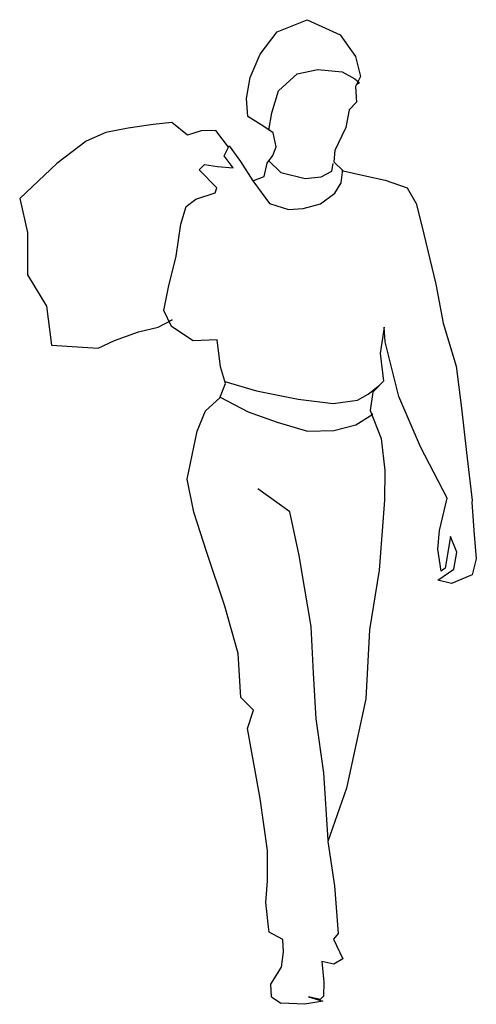
# Model space of a CAD drawing. Units: millimetres. Extents: x 3248 to 4039, y 532 to 2237.
import ezdxf

# ---------------------------------------------------------------- set-up
doc = ezdxf.new("R2010")
doc.units = ezdxf.units.MM
doc.header["$MEASUREMENT"] = 0

msp = doc.modelspace()

# ---------------------------------------------------------------- linework, layer by layer
for p, q in [((3693.8, 2216.1), (3745.7, 2237.3)), ((3745.7, 2237.3), (3802.5, 2211)), ((3664.2, 2177.7), (3693.8, 2216.1)), ((3802.5, 2211), (3829, 2173.6)), ((3646.9, 2137.2), (3664.2, 2177.7)), ((3829, 2173.6), (3838.2, 2138.7)), ((3728.4, 2143.5), (3764.1, 2150.9)), ((3764.1, 2150.9), (3806.1, 2146.7)), ((3640.6, 2100.5), (3646.9, 2137.2)), ((3695.9, 2113.9), (3728.4, 2143.5)), ((3806.1, 2146.7), (3828.3, 2134.7)), ((3828.3, 2134.7), (3836.1, 2127.7)), ((3838.2, 2138.7), (3829.2, 2121.7)), ((3829.2, 2121.7), (3831.2, 2094.4)), ((3836.1, 2127.7), (3830.6, 2124.3)), ((3642.6, 2069.7), (3640.6, 2100.5)), ((3684.2, 2076.2), (3695.9, 2113.9)), ((3818.1, 2080.9), (3812.6, 2050.3)), ((3831.2, 2094.4), (3818.1, 2080.9)), ((3670.5, 2052.1), (3642.6, 2069.7)), ((3679.3, 2046.1), (3684.2, 2076.2)), ((3435.6, 2049.1), (3397, 2042)), ((3478.6, 2055.7), (3435.6, 2049.1)), ((3511.2, 2059), (3478.6, 2055.7)), ((3538.5, 2037.5), (3511.2, 2059)), ((3686.5, 2041.3), (3670.5, 2052.1)), ((3812.6, 2050.3), (3805.7, 2036)), ((3397, 2042), (3362.7, 2027.1)), ((3562, 2044.7), (3538.5, 2037.5)), ((3587.6, 2045.2), (3562, 2044.7)), ((3609.5, 2016.2), (3587.6, 2045.2)), ((3691.9, 2017.1), (3686.5, 2041.3)), ((3805.7, 2036), (3793.2, 2010.5)), ((3362.7, 2027.1), (3311.9, 1988.4)), ((3601.5, 2001.5), (3610.7, 2018.5)), ((3610.7, 2018.5), (3630.3, 1991.9)), ((3686.1, 2002), (3691.9, 2017.1)), ((3617.2, 1980.9), (3601.5, 2001.5)), ((3676.3, 1988.6), (3686.1, 2002)), ((3793.2, 2010.5), (3791.8, 1991.3)), ((3311.9, 1988.4), (3247.6, 1927.4)), ((3558.2, 1977.1), (3567.5, 1986.2)), ((3567.5, 1986.2), (3590.1, 1982.9)), ((3590.1, 1982.9), (3617.2, 1980.9)), ((3630.3, 1991.9), (3651.7, 1958.3)), ((3670.8, 1965.7), (3676.3, 1988.6)), ((3679.4, 1992.9), (3700, 1972.8)), ((3788.2, 1975), (3790.6, 1988.1)), ((3790.6, 1988.1), (3790.6, 1988.1)), ((3791.8, 1991.3), (3807.7, 1975.4)), ((3589.2, 1946.1), (3558.2, 1977.1)), ((3651.7, 1958.3), (3670.8, 1965.7)), ((3700, 1972.8), (3742.3, 1962)), ((3742.3, 1962), (3769.7, 1965.1)), ((3769.7, 1965.1), (3788.2, 1975)), ((3804.6, 1954.8), (3806.8, 1973.3)), ((3806.8, 1973.3), (3807, 1976.2)), ((3807.7, 1975.4), (3843.8, 1967.4)), ((3843.8, 1967.4), (3880.9, 1959.3)), ((3585.9, 1937.6), (3589.2, 1946.1)), ((3651.7, 1958.3), (3680.5, 1918.9)), ((3793.6, 1936.6), (3804.6, 1954.8)), ((3880.9, 1959.3), (3919, 1945.9)), ((3919, 1945.9), (3934.6, 1918.9)), ((3247.6, 1927.4), (3261, 1868.9)), ((3552.9, 1926.1), (3585.9, 1937.6)), ((3768.5, 1918.2), (3793.6, 1936.6)), ((3526.8, 1882.8), (3535.8, 1913.8)), ((3535.8, 1913.8), (3552.9, 1926.1)), ((3680.5, 1918.9), (3713.4, 1908.4)), ((3713.4, 1908.4), (3738.5, 1910.3)), ((3738.5, 1910.3), (3768.5, 1918.2)), ((3934.6, 1918.9), (3944.2, 1880.3)), ((3518.4, 1827.6), (3526.8, 1882.8)), ((3944.2, 1880.3), (3968.7, 1779.1)), ((3261, 1868.9), (3261.2, 1795.1)), ((3505.4, 1773.7), (3518.4, 1827.6)), ((3261.2, 1795.1), (3293.8, 1741.3)), ((3968.7, 1779.1), (3981.4, 1711.6)), ((3497.4, 1733.6), (3505.4, 1773.7)), ((3293.8, 1741.3), (3302.7, 1673.6)), ((3510.3, 1706.1), (3497.4, 1733.6)), ((3487.6, 1704.7), (3511.9, 1717.4)), ((3511.9, 1717.4), (3506, 1714.3)), ((3548.2, 1680.8), (3510.3, 1706.1)), ((3981.4, 1711.6), (4003.9, 1637.2)), ((3411.9, 1681.5), (3453.4, 1696.7)), ((3453.4, 1696.7), (3487.6, 1704.7)), ((3878.7, 1704.4), (3871.8, 1659.3)), ((3880.9, 1679.3), (3878.7, 1704.4)), ((3302.7, 1673.6), (3383.7, 1668.3)), ((3383.7, 1668.3), (3411.9, 1681.5)), ((3589.9, 1682.7), (3548.2, 1680.8)), ((3595.3, 1635.7), (3589.9, 1682.7)), ((3904.3, 1584.4), (3880.9, 1679.3)), ((3871.8, 1659.3), (3877.5, 1611)), ((3603.8, 1607.3), (3595.3, 1635.7)), ((4003.9, 1637.2), (4013, 1564.1)), ((3594.4, 1582.3), (3603.8, 1607.3)), ((3602.7, 1610.7), (3657.7, 1594.2)), ((3851.2, 1588.5), (3871, 1604.1)), ((3877.5, 1611), (3859.3, 1591.8)), ((3657.7, 1594.2), (3730, 1579.8)), ((3832.5, 1578.3), (3851.2, 1588.5)), ((3859.3, 1591.8), (3854.9, 1560.5)), ((3569.2, 1559.6), (3594.4, 1582.3)), ((3594.8, 1583.3), (3643.1, 1557.8)), ((3730, 1579.8), (3790.6, 1572.4)), ((3790.6, 1572.4), (3832.5, 1578.3)), ((3942.1, 1497.4), (3904.3, 1584.4)), ((3555.2, 1524.3), (3569.2, 1559.6)), ((3643.1, 1557.8), (3693.6, 1540.3)), ((3829.7, 1535.6), (3859.2, 1553.9)), ((3854.9, 1560.5), (3873.7, 1511.7)), ((3859.2, 1553.9), (3857.5, 1553.7)), ((4013, 1564.1), (4021.6, 1487.7)), ((3693.6, 1540.3), (3746.3, 1524.3)), ((3792, 1525.6), (3829.7, 1535.6)), ((3537.4, 1441.3), (3555.2, 1524.3)), ((3746.3, 1524.3), (3792, 1525.6)), ((3873.7, 1511.7), (3879.9, 1456.4)), ((3988.3, 1408.7), (3942.1, 1497.4)), ((4021.6, 1487.7), (4031.5, 1404.2)), ((3879.9, 1456.4), (3879.7, 1404.8)), ((3549.3, 1384.2), (3537.4, 1441.3)), ((3715.4, 1384.8), (3660, 1424.4)), ((3879.7, 1404.8), (3870.4, 1284)), ((3975, 1352.5), (3988.3, 1408.7)), ((4031.5, 1404.2), (4030.8, 1401.6)), ((4030.8, 1401.6), (4034.1, 1352.7)), ((3571.9, 1314.2), (3549.3, 1384.2)), ((3731.5, 1309.1), (3715.4, 1384.8)), ((3971.8, 1320.4), (3975, 1352.5)), ((4034.1, 1352.7), (4038.6, 1303.2)), ((3993.8, 1342.3), (3984.5, 1287.1)), ((4004.9, 1315), (3993.8, 1342.3)), ((3603.2, 1221.2), (3571.9, 1314.2)), ((3977.4, 1282), (3971.8, 1320.4)), ((3999.7, 1285.2), (4004.9, 1315)), ((3741.2, 1254.4), (3731.5, 1309.1)), ((4038.6, 1303.2), (4031.2, 1275.5)), ((3870.4, 1284), (3853.4, 1180.5)), ((3971.7, 1266.3), (3999.7, 1285.2)), ((3984.5, 1287.1), (3977.4, 1282)), ((3995.4, 1260.5), (3971.7, 1266.3)), ((4031.2, 1275.5), (3995.4, 1260.5)), ((3752.2, 1186.1), (3741.2, 1254.4)), ((3626, 1139.3), (3603.2, 1221.2)), ((3756.6, 1105.4), (3752.2, 1186.1)), ((3853.4, 1180.5), (3846.9, 1060.6)), ((3630.9, 1063.1), (3626, 1139.3)), ((3760.9, 1026.1), (3756.6, 1105.4)), ((3652.8, 1041.3), (3630.9, 1063.1)), ((3846.9, 1060.6), (3813.8, 906)), ((3642.3, 1009.2), (3652.8, 1041.3)), ((3774.5, 932.6), (3760.9, 1026.1)), ((3664.4, 888.3), (3642.3, 1009.2)), ((3782.1, 816), (3774.5, 932.6)), ((3813.8, 906), (3781.3, 813.6)), ((3676.8, 798.1), (3664.4, 888.3)), ((3781.3, 813.6), (3793.1, 737)), ((3676.6, 745.8), (3676.8, 798.1)), ((3674, 708.2), (3676.6, 745.8)), ((3793.1, 737), (3799.3, 654.4)), ((3678.4, 666.2), (3674, 708.2)), ((3679.9, 656.9), (3678.4, 666.2)), ((3703.2, 643.9), (3679.9, 656.9)), ((3799.3, 654.4), (3791.4, 644.6)), ((3704.5, 622.6), (3703.2, 643.9)), ((3791.4, 644.6), (3807.4, 610.7)), ((3701, 595.9), (3704.5, 622.6)), ((3791.6, 601), (3770.9, 605.9)), ((3770.9, 605.9), (3774.7, 570)), ((3807.4, 610.7), (3791.6, 601)), ((3682.9, 566.5), (3701, 595.9)), ((3683.5, 544.6), (3682.9, 566.5)), ((3774.7, 570), (3773.9, 545.8)), ((3773.9, 545.8), (3768.1, 539.8)), ((3683.5, 544.6), (3699.8, 533.8)), ((3741.7, 531.7), (3699.8, 533.8)), ((3772.5, 537.4), (3741.7, 531.7)), ((3768.1, 539.8), (3748, 544.7)), ((3748, 544.7), (3772.5, 537.4))]:
    msp.add_line(p, q)

doc.saveas('drawing.dxf')
